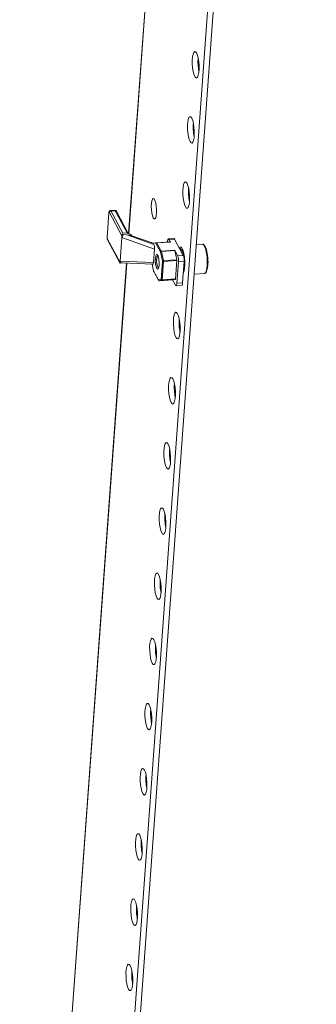
# Model space of a CAD drawing. Units: millimetres. Extents: x 32683 to 38333, y -835 to 3078.
# Drawn here: x 37256 to 37357, y 1167 to 1501 of the extents above; entities that cross this region are included whole.
import ezdxf

# ---------------------------------------------------------------- set-up
doc = ezdxf.new("R2010")
doc.units = ezdxf.units.MM

msp = doc.modelspace()

# ---------------------------------------------------------------- linework, layer by layer
at = {"color": 7, "linetype": 'Continuous', "lineweight": 15}
for p, q in [((37354.871, 1984.141), (37272.164, 845.113)), ((37274.097, 845.235), (37356.804, 1984.263)), ((37329.379, 1925.614), (37293.254, 1428.113)), ((37286.593, 1435.145), (37285.997, 1426.934)), ((37286.609, 1435.078), (37286.012, 1426.867)), ((37291.008, 1427.345), (37286.765, 1435.287)), ((37288.603, 1435.966), (37287.153, 1435.874)), ((37287.28, 1435.759), (37288.73, 1435.851)), ((37291.308, 1428.22), (37287.28, 1435.759)), ((37288.73, 1435.851), (37292.758, 1428.312)), ((37293.141, 1428.155), (37289.139, 1435.645)), ((37292.758, 1428.312), (37291.308, 1428.22)), ((37301.777, 1424.417), (37292.642, 1427.653)), ((37301.573, 1424.798), (37294.301, 1427.374)), ((37286.105, 1426.193), (37290.348, 1418.251)), ((37286.147, 1425.988), (37290.342, 1418.136)), ((37290.421, 1418.735), (37291.002, 1426.736)), ((37291.023, 1426.842), (37291.002, 1426.736)), ((37291.002, 1426.736), (37291.01, 1426.841)), ((37302.024, 1422.832), (37291.002, 1426.736)), ((37291.01, 1426.841), (37291.023, 1426.842)), ((37301.573, 1424.798), (37302.39, 1424.924)), ((37301.777, 1424.417), (37301.573, 1424.798)), ((37302.39, 1424.924), (37304.027, 1421.86)), ((37307.352, 1425.25), (37302.671, 1424.954)), ((37302.848, 1424.928), (37307.391, 1425.216)), ((37304.336, 1422.143), (37302.848, 1424.928)), ((37306.412, 1425.191), (37306.432, 1425.468)), ((37308.65, 1426.409), (37306.717, 1426.286)), ((37306.913, 1426.11), (37308.846, 1426.232)), ((37306.913, 1426.11), (37307.391, 1425.216)), ((37308.846, 1426.232), (37311.787, 1420.728)), ((37318.281, 1424.51), (37316.149, 1424.375)), ((37318.356, 1424.485), (37318.25, 1424.479)), ((37301.693, 1418.275), (37302.024, 1422.832)), ((37304.027, 1421.86), (37304.696, 1418.78)), ((37308.879, 1422.431), (37304.336, 1422.143)), ((37304.371, 1422.038), (37308.913, 1422.325)), ((37305.04, 1418.958), (37304.371, 1422.038)), ((37309.854, 1420.606), (37308.879, 1422.431)), ((37308.913, 1422.325), (37309.582, 1419.246)), ((37311.787, 1420.728), (37309.854, 1420.606)), ((37310.763, 1423.049), (37310.527, 1423.086)), ((37311.801, 1422.095), (37311.44, 1422.073)), ((37292.526, 1418.09), (37256.389, 920.407)), ((37290.395, 1418.108), (37291.065, 1418.15)), ((37290.413, 1418.63), (37290.421, 1418.735)), ((37290.427, 1418.631), (37290.413, 1418.63)), ((37290.421, 1418.735), (37301.693, 1418.275)), ((37290.81, 1418.161), (37301.469, 1417.725)), ((37301.704, 1415.477), (37301.214, 1417.735)), ((37304.696, 1418.78), (37304.243, 1412.552)), ((37304.608, 1412.431), (37305.06, 1418.659)), ((37309.582, 1419.246), (37305.04, 1418.958)), ((37305.06, 1418.659), (37309.603, 1418.946)), ((37309.603, 1418.946), (37309.15, 1412.718)), ((37310.137, 1418.533), (37309.61, 1411.27)), ((37310.137, 1418.533), (37312.07, 1418.655)), ((37312.07, 1418.655), (37311.543, 1411.393)), ((37311.968, 1417.247), (37311.956, 1417.081)), ((37303.341, 1412.412), (37301.704, 1415.477)), ((37301.79, 1415.239), (37303.367, 1412.289)), ((37311.884, 1416.089), (37312.18, 1416.107)), ((37315.419, 1414.308), (37318.913, 1414.53)), ((37318.899, 1414.557), (37318.965, 1414.561)), ((37318.965, 1414.561), (37319.056, 1414.566)), ((37304.243, 1412.552), (37303.341, 1412.412)), ((37303.65, 1412.131), (37308.192, 1412.419)), ((37303.652, 1412.131), (37303.65, 1412.131)), ((37308.194, 1412.419), (37303.652, 1412.131)), ((37303.652, 1412.131), (37304.554, 1412.271)), ((37304.554, 1412.271), (37309.096, 1412.559)), ((37309.15, 1412.718), (37304.608, 1412.431)), ((37308.173, 1412.417), (37309.129, 1410.628)), ((37308.192, 1412.419), (37308.194, 1412.419)), ((37309.096, 1412.559), (37308.194, 1412.419)), ((37309.325, 1410.451), (37311.258, 1410.574)), ((37311.543, 1411.393), (37309.61, 1411.27))]:
    msp.add_line(p, q, dxfattribs=at)
at = {"color": 8, "linetype": 'Continuous', "lineweight": 15}
for p, q in [((37329.464, 1925.61), (37293.337, 1428.08)), ((37292.611, 1418.087), (37256.471, 920.374))]:
    msp.add_line(p, q, dxfattribs=at)
at = {"color": 7, "linetype": 'Continuous', "lineweight": 15, "flags": 128}
for points in [[(37315.675, 1481.298), (37315.371, 1482.049), (37315.116, 1483.061), (37314.929, 1484.252), (37314.826, 1485.526), (37314.815, 1486.779), (37314.897, 1487.91), (37315.066, 1488.827), (37315.307, 1489.456), (37315.601, 1489.746), (37315.925, 1489.674), (37316.252, 1489.244), (37316.556, 1488.493), (37316.811, 1487.481), (37316.998, 1486.29), (37317.101, 1485.017), (37317.112, 1483.763), (37317.03, 1482.633), (37316.862, 1481.715), (37316.62, 1481.086), (37316.326, 1480.796), (37316.002, 1480.869), (37315.675, 1481.298)], [(37314.072, 1459.224), (37313.769, 1459.975), (37313.513, 1460.987), (37313.326, 1462.178), (37313.223, 1463.451), (37313.212, 1464.705), (37313.294, 1465.836), (37313.463, 1466.753), (37313.704, 1467.382), (37313.998, 1467.672), (37314.322, 1467.599), (37314.649, 1467.17), (37314.953, 1466.419), (37315.208, 1465.407), (37315.395, 1464.216), (37315.499, 1462.942), (37315.509, 1461.689), (37315.427, 1460.558), (37315.259, 1459.641), (37315.018, 1459.012), (37314.723, 1458.722), (37314.399, 1458.794), (37314.072, 1459.224)], [(37312.469, 1437.149), (37312.166, 1437.9), (37311.91, 1438.912), (37311.723, 1440.104), (37311.62, 1441.377), (37311.609, 1442.63), (37311.691, 1443.761), (37311.86, 1444.678), (37312.101, 1445.308), (37312.396, 1445.598), (37312.719, 1445.525), (37313.046, 1445.096), (37313.35, 1444.345), (37313.606, 1443.333), (37313.793, 1442.142), (37313.896, 1440.868), (37313.907, 1439.615), (37313.824, 1438.484), (37313.656, 1437.567), (37313.415, 1436.938), (37313.12, 1436.648), (37312.796, 1436.72), (37312.469, 1437.149)], [(37301.605, 1433.412), (37301.335, 1434.108), (37301.118, 1435.064), (37300.978, 1436.176), (37300.931, 1437.323), (37300.981, 1438.381), (37301.123, 1439.235), (37301.341, 1439.794), (37301.613, 1439.995), (37301.908, 1439.819), (37302.194, 1439.282), (37302.441, 1438.445), (37302.622, 1437.397), (37302.717, 1436.252), (37302.716, 1435.134), (37302.618, 1434.164), (37302.436, 1433.448), (37302.187, 1433.063), (37301.9, 1433.05), (37301.605, 1433.412)], [(37287.154, 1435.865), (37287.065, 1435.861), (37286.875, 1435.775), (37286.734, 1435.63), (37286.614, 1435.312), (37286.593, 1435.145), (37286.593, 1434.837)], [(37286.609, 1435.078), (37286.594, 1435.124), (37286.593, 1435.145)], [(37286.609, 1435.078), (37286.629, 1435.225), (37286.647, 1435.283), (37286.668, 1435.322), (37286.692, 1435.343), (37286.717, 1435.342), (37286.765, 1435.287)], [(37292.642, 1427.653), (37291.66, 1427.732), (37291.472, 1427.672), (37291.322, 1427.545), (37291.2, 1427.334), (37291.084, 1427.026), (37291.023, 1426.842)], [(37285.997, 1426.934), (37285.997, 1426.913), (37286.012, 1426.867)], [(37306.432, 1425.468), (37306.459, 1425.719), (37306.499, 1425.933), (37306.551, 1426.101), (37306.614, 1426.218), (37306.684, 1426.278), (37306.759, 1426.28), (37306.837, 1426.223), (37306.913, 1426.11)], [(37320.066, 1419.613), (37319.943, 1420.881), (37319.874, 1421.346), (37319.741, 1422.058), (37319.586, 1422.693), (37319.406, 1423.257), (37319.21, 1423.719), (37319, 1424.077), (37318.763, 1424.337), (37318.468, 1424.492), (37318.356, 1424.485)], [(37303.562, 1417.365), (37303.576, 1418.298), (37303.493, 1419.267), (37303.326, 1420.123), (37303.101, 1420.736), (37302.85, 1421.013), (37302.614, 1420.912), (37302.427, 1420.448), (37302.319, 1419.692), (37302.305, 1418.759), (37302.387, 1417.79), (37302.554, 1416.934), (37302.78, 1416.321), (37303.03, 1416.044), (37303.266, 1416.145), (37303.453, 1416.609), (37303.562, 1417.365)], [(37310.473, 1423.187), (37310.498, 1423.233), (37310.793, 1423.523), (37311.117, 1423.451), (37311.444, 1423.022), (37311.747, 1422.271), (37312.003, 1421.259), (37312.19, 1420.068), (37312.293, 1418.794), (37312.304, 1417.541), (37312.222, 1416.41), (37312.053, 1415.493), (37311.812, 1414.864), (37311.793, 1414.832)], [(37290.348, 1418.251), (37290.338, 1418.147), (37290.39, 1418.108), (37290.395, 1418.11)], [(37290.427, 1418.631), (37290.49, 1418.382), (37290.591, 1418.221), (37290.695, 1418.173), (37290.81, 1418.163)], [(37318.913, 1414.53), (37318.941, 1414.533), (37319.262, 1414.769), (37319.286, 1414.805)], [(37319.056, 1414.566), (37319.09, 1414.568), (37319.391, 1414.786), (37319.488, 1414.945)], [(37309.61, 1411.27), (37309.583, 1411.019), (37309.543, 1410.805), (37309.491, 1410.637), (37309.428, 1410.52), (37309.358, 1410.46), (37309.283, 1410.458), (37309.206, 1410.515), (37309.129, 1410.628)], [(37311.543, 1411.393), (37311.517, 1411.142), (37311.476, 1410.928), (37311.424, 1410.759), (37311.361, 1410.642), (37311.291, 1410.582), (37311.258, 1410.574)], [(37309.264, 1393.001), (37308.96, 1393.752), (37308.704, 1394.764), (37308.518, 1395.955), (37308.414, 1397.229), (37308.403, 1398.482), (37308.486, 1399.613), (37308.654, 1400.53), (37308.895, 1401.159), (37309.19, 1401.449), (37309.514, 1401.377), (37309.841, 1400.948), (37310.144, 1400.197), (37310.4, 1399.185), (37310.587, 1397.993), (37310.69, 1396.72), (37310.701, 1395.467), (37310.619, 1394.336), (37310.45, 1393.419), (37310.209, 1392.79), (37309.914, 1392.499), (37309.591, 1392.572), (37309.264, 1393.001)], [(37307.661, 1370.927), (37307.357, 1371.678), (37307.102, 1372.69), (37306.915, 1373.881), (37306.812, 1375.155), (37306.801, 1376.408), (37306.883, 1377.539), (37307.051, 1378.456), (37307.293, 1379.085), (37307.587, 1379.375), (37307.911, 1379.303), (37308.238, 1378.874), (37308.541, 1378.123), (37308.797, 1377.11), (37308.984, 1375.919), (37309.087, 1374.646), (37309.098, 1373.393), (37309.016, 1372.262), (37308.847, 1371.344), (37308.606, 1370.715), (37308.312, 1370.425), (37307.988, 1370.498), (37307.661, 1370.927)], [(37306.058, 1348.853), (37305.754, 1349.604), (37305.499, 1350.616), (37305.312, 1351.807), (37305.209, 1353.081), (37305.198, 1354.334), (37305.28, 1355.465), (37305.448, 1356.382), (37305.69, 1357.011), (37305.984, 1357.301), (37306.308, 1357.228), (37306.635, 1356.799), (37306.939, 1356.048), (37307.194, 1355.036), (37307.381, 1353.845), (37307.484, 1352.571), (37307.495, 1351.318), (37307.413, 1350.187), (37307.245, 1349.27), (37307.003, 1348.641), (37306.709, 1348.351), (37306.385, 1348.424), (37306.058, 1348.853)], [(37304.455, 1326.778), (37304.151, 1327.529), (37303.896, 1328.542), (37303.709, 1329.733), (37303.606, 1331.006), (37303.595, 1332.259), (37303.677, 1333.39), (37303.846, 1334.308), (37304.087, 1334.937), (37304.381, 1335.227), (37304.705, 1335.154), (37305.032, 1334.725), (37305.336, 1333.974), (37305.591, 1332.962), (37305.778, 1331.771), (37305.881, 1330.497), (37305.892, 1329.244), (37305.81, 1328.113), (37305.642, 1327.196), (37305.4, 1326.567), (37305.106, 1326.277), (37304.782, 1326.349), (37304.455, 1326.778)], [(37302.852, 1304.704), (37302.549, 1305.455), (37302.293, 1306.467), (37302.106, 1307.659), (37302.003, 1308.932), (37301.992, 1310.185), (37302.074, 1311.316), (37302.243, 1312.233), (37302.484, 1312.863), (37302.778, 1313.153), (37303.102, 1313.08), (37303.429, 1312.651), (37303.733, 1311.9), (37303.988, 1310.888), (37304.175, 1309.697), (37304.279, 1308.423), (37304.289, 1307.17), (37304.207, 1306.039), (37304.039, 1305.122), (37303.798, 1304.493), (37303.503, 1304.203), (37303.179, 1304.275), (37302.852, 1304.704)], [(37301.249, 1282.63), (37300.946, 1283.381), (37300.69, 1284.393), (37300.503, 1285.584), (37300.4, 1286.858), (37300.389, 1288.111), (37300.471, 1289.242), (37300.64, 1290.159), (37300.881, 1290.788), (37301.176, 1291.078), (37301.499, 1291.006), (37301.826, 1290.577), (37302.13, 1289.826), (37302.386, 1288.814), (37302.573, 1287.623), (37302.676, 1286.349), (37302.687, 1285.096), (37302.604, 1283.965), (37302.436, 1283.048), (37302.195, 1282.419), (37301.9, 1282.129), (37301.576, 1282.201), (37301.249, 1282.63)], [(37299.647, 1260.556), (37299.343, 1261.307), (37299.087, 1262.319), (37298.9, 1263.51), (37298.797, 1264.784), (37298.786, 1266.037), (37298.868, 1267.168), (37299.037, 1268.085), (37299.278, 1268.714), (37299.573, 1269.004), (37299.897, 1268.932), (37300.224, 1268.503), (37300.527, 1267.752), (37300.783, 1266.74), (37300.97, 1265.548), (37301.073, 1264.275), (37301.084, 1263.022), (37301.002, 1261.891), (37300.833, 1260.974), (37300.592, 1260.344), (37300.297, 1260.054), (37299.973, 1260.127), (37299.647, 1260.556)], [(37298.044, 1238.482), (37297.74, 1239.233), (37297.484, 1240.245), (37297.298, 1241.436), (37297.194, 1242.71), (37297.183, 1243.963), (37297.266, 1245.094), (37297.434, 1246.011), (37297.675, 1246.64), (37297.97, 1246.93), (37298.294, 1246.858), (37298.621, 1246.428), (37298.924, 1245.677), (37299.18, 1244.665), (37299.367, 1243.474), (37299.47, 1242.201), (37299.481, 1240.947), (37299.399, 1239.817), (37299.23, 1238.899), (37298.989, 1238.27), (37298.694, 1237.98), (37298.371, 1238.053), (37298.044, 1238.482)], [(37296.441, 1216.408), (37296.137, 1217.159), (37295.882, 1218.171), (37295.695, 1219.362), (37295.592, 1220.635), (37295.581, 1221.889), (37295.663, 1223.019), (37295.831, 1223.937), (37296.073, 1224.566), (37296.367, 1224.856), (37296.691, 1224.783), (37297.018, 1224.354), (37297.321, 1223.603), (37297.577, 1222.591), (37297.764, 1221.4), (37297.867, 1220.126), (37297.878, 1218.873), (37297.796, 1217.742), (37297.627, 1216.825), (37297.386, 1216.196), (37297.092, 1215.906), (37296.768, 1215.978), (37296.441, 1216.408)], [(37294.838, 1194.333), (37294.534, 1195.084), (37294.279, 1196.096), (37294.092, 1197.288), (37293.989, 1198.561), (37293.978, 1199.814), (37294.06, 1200.945), (37294.228, 1201.862), (37294.47, 1202.492), (37294.764, 1202.782), (37295.088, 1202.709), (37295.415, 1202.28), (37295.719, 1201.529), (37295.974, 1200.517), (37296.161, 1199.326), (37296.264, 1198.052), (37296.275, 1196.799), (37296.193, 1195.668), (37296.025, 1194.751), (37295.783, 1194.122), (37295.489, 1193.832), (37295.165, 1193.904), (37294.838, 1194.333)], [(37293.235, 1172.259), (37292.931, 1173.01), (37292.676, 1174.022), (37292.489, 1175.213), (37292.386, 1176.487), (37292.375, 1177.74), (37292.457, 1178.871), (37292.626, 1179.788), (37292.867, 1180.417), (37293.161, 1180.707), (37293.485, 1180.635), (37293.812, 1180.206), (37294.116, 1179.455), (37294.371, 1178.443), (37294.558, 1177.252), (37294.661, 1175.978), (37294.672, 1174.725), (37294.59, 1173.594), (37294.422, 1172.677), (37294.18, 1172.048), (37293.886, 1171.758), (37293.562, 1171.83), (37293.235, 1172.259)]]:
    msp.add_lwpolyline(points, dxfattribs=at)
at = {"color": 8, "linetype": 'Continuous', "lineweight": 15, "flags": 128}
msp.add_lwpolyline([(37319.286, 1414.805), (37319.533, 1415.359), (37319.736, 1416.256), (37319.853, 1417.396), (37319.878, 1418.693), (37319.807, 1420.052), (37319.647, 1421.371), (37319.409, 1422.552), (37319.111, 1423.509), (37318.774, 1424.17), (37318.424, 1424.486), (37318.281, 1424.51)], dxfattribs=at)
at = {"color": 7, "linetype": 'Continuous', "lineweight": 15}
for centre, radius, start, end in [((37333.096, 1486.356), 16.357, 175.62815, 191.61652), ((37331.492, 1464.281), 16.356, 175.62763, 191.61708), ((37329.89, 1442.207), 16.357, 175.62819, 191.61652), ((37287.305, 1435.215), 0.545, 92.58633, 172.40461), ((37288.662, 1435.454), 0.506, 22.14925, 96.65081), ((37292.296, 1427.393), 1.288, 140.03657, 182.13251), ((37287.391, 1427.084), 3.627, 356.1599, 4.12647), ((37292.116, 1427.971), 0.727, 23.40598, 27.95072), ((37287.297, 1426.61), 1.301, 179.30852, 208.52921), ((37287.49, 1426.726), 1.484, 174.54255, 201.04539), ((37286.474, 1426.162), 0.371, 175.23161, 208.04217), ((37307.343, 1425.201), 0.05, 16.94701, 78.83908), ((37308.611, 1426.169), 0.243, 15.04872, 80.7419), ((37308.557, 1418.884), 5.83, 160.67147, 206.5733), ((37304.351, 1421.817), 0.327, 92.55833, 172.43955), ((37304.359, 1421.641), 0.397, 88.20448, 146.51721), ((37303.953, 1421.958), 0.426, 10.77242, 25.73079), ((37308.495, 1422.246), 0.426, 10.77242, 25.73079), ((37305.584, 1418.966), 4.574, 354.57004, 21.01791), ((37308.542, 1420.711), 3.225, 0.97511, 46.48163), ((37307.517, 1419.088), 4.574, 354.57004, 21.01791), ((37288.812, 1418.711), 1.604, 343.32679, 357.10648), ((37305.027, 1418.561), 0.397, 88.203, 146.52203), ((37304.994, 1419.069), 0.415, 224.02607, 279.1638), ((37303.949, 1418.733), 1.114, 356.20881, 11.68401), ((37308.491, 1419.02), 1.114, 356.20881, 11.68401), ((37310.597, 1418.416), 9.544, 338.67484, 7.20436), ((37303.638, 1412.428), 0.297, 183.04677, 272.69152), ((37303.614, 1412.393), 0.265, 202.68374, 282.47797), ((37304.542, 1412.84), 0.415, 224.02607, 279.1638), ((37304.54, 1412.568), 0.297, 183.04564, 272.69549), ((37304.422, 1412.405), 0.188, 314.72226, 7.91568), ((37308.964, 1412.692), 0.188, 314.72226, 7.91568), ((37326.684, 1398.059), 16.357, 175.62791, 191.6168), ((37325.081, 1375.985), 16.357, 175.62791, 191.6168), ((37323.479, 1353.911), 16.357, 175.62815, 191.61654), ((37321.876, 1331.836), 16.357, 175.62803, 191.61667), ((37320.273, 1309.762), 16.357, 175.62797, 191.61674), ((37318.67, 1287.688), 16.357, 175.62797, 191.61673), ((37317.067, 1265.614), 16.357, 175.62797, 191.61673), ((37315.464, 1243.54), 16.357, 175.6279, 191.6168), ((37313.861, 1221.465), 16.357, 175.62789, 191.6168), ((37312.258, 1199.391), 16.357, 175.62789, 191.6168), ((37310.655, 1177.317), 16.356, 175.62763, 191.61708)]:
    msp.add_arc(centre, radius, start, end, dxfattribs=at)
at = {"color": 8, "linetype": 'Continuous', "lineweight": 15}
for centre, radius, start, end in [((37287.128, 1435.718), 0.158, 15.04084, 80.76286), ((37288.577, 1435.81), 0.158, 15.04144, 80.74869), ((37288.776, 1435.434), 0.419, 30.19444, 96.36147), ((37292.801, 1427.884), 0.431, 39.39235, 95.78165), ((37303.561, 1412.393), 0.22, 175.07375, 208.28052)]:
    msp.add_arc(centre, radius, start, end, dxfattribs=at)
at = {"color": 7, "linetype": 'Continuous', "lineweight": 15}
for centre, major_axis, ratio, start_param, end_param in [((37295.712, 1427.62), (4.893, -0.597), 0.0877841, 4.044894, 4.4304951), ((37292.53, 1427.419), (1.848, -0.426), 0.4625282, 0.415157, 1.5405454), ((37301.74, 1423.463), (0.117, -1.095), 0.2431048, 0.9302091, 2.5998442), ((37302.68, 1424.943), (0.326, 0.027), 0.0370422, 1.6181311, 2.6653286), ((37302.829, 1424.663), (0.344, -0.192), 0.6377954, 1.8596009, 2.3831997), ((37292.315, 1419.1), (1.883, 0.494), 0.4412948, 2.9920217, 3.1120631), ((37301.396, 1418.729), (0.083, -1.004), 0.2909137, 6.2470493, 7.360325), ((37301.994, 1415.495), (0.144, -0.501), 0.5483794, 4.5923125, 5.0846034)]:
    msp.add_ellipse(centre, major_axis=major_axis, ratio=ratio, start_param=start_param, end_param=end_param, dxfattribs=at)

doc.saveas('drawing.dxf')
